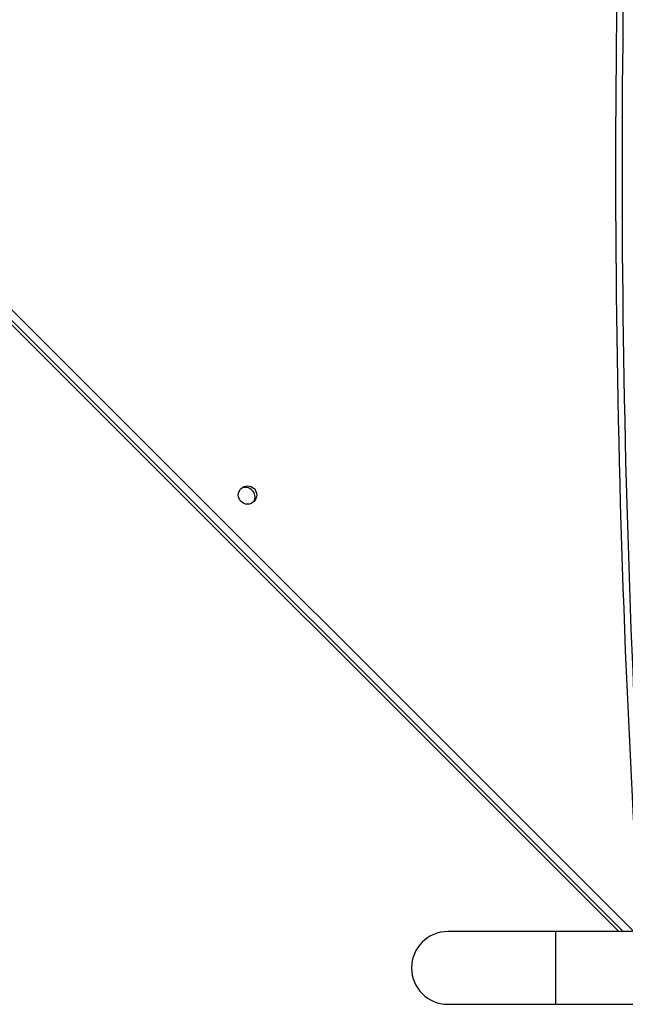
# Model space of a CAD drawing. Units: millimetres. Extents: x -4534 to 382226, y -3372 to 5902.
# Drawn here: x -723 to -443, y 3382 to 3838 of the extents above; entities that cross this region are included whole.
import ezdxf

# ---------------------------------------------------------------- set-up
doc = ezdxf.new("R2010")
doc.units = ezdxf.units.MM
doc.layers.add('Toestel 2D', color=7, linetype='Continuous', lineweight=20)

# ---------------------------------------------------------------- blocks, each defined once
blk = doc.blocks.new('1501')
at = {"color": 0, "linetype": 'Continuous', "lineweight": 25}
for p, q in [((-643.932, 159.531), (-577.407, 93.006)), ((-577.902, 93.006), (-643.932, 159.036)), ((-643.932, 158.836), (-578.102, 93.006)), ((-581.017, 93.006), (-586.017, 93.006)), ((-576.517, 93.006), (-581.017, 93.006)), ((-581.017, 89.636), (-581.017, 93.006)), ((-586.017, 89.636), (-581.017, 89.636)), ((-581.017, 89.636), (-576.517, 89.636))]:
    blk.add_line(p, q, dxfattribs=at)
blk.add_circle((-595.29, 113.222), 0.425, dxfattribs=at)
for centre, radius, start, end in [((-28.258, 128.321), 550, 176.76712, 183.23288), ((-28.258, 128.321), 549.7, 176.76712, 183.23288), ((-595.39, 113.122), 0.45, 334.215, 115.7989), ((-586.017, 91.321), 1.685, 90, 270)]:
    blk.add_arc(centre, radius, start, end, dxfattribs=at)
blk = doc.blocks.new('VPL-03-WD1501')
at = {"layer": 'Toestel 2D', "color": 0, "xscale": 10, "yscale": 10, "zscale": 10}
blk.add_blockref('1501', (5334.94, 2485.64), dxfattribs=at)

msp = doc.modelspace()

# ---------------------------------------------------------------- block references
msp.add_blockref('VPL-03-WD1501', (0, 0))

doc.saveas('drawing.dxf')
